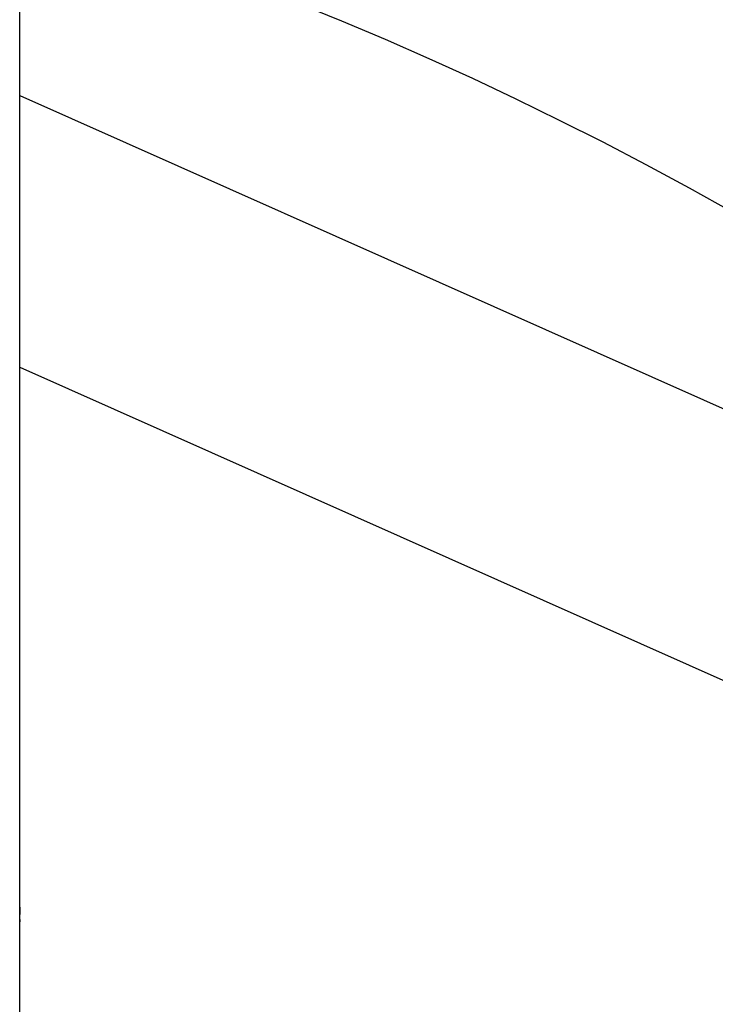
# Model space of a CAD drawing. Extents: x -45.7 to 45.7, y -25.2 to 25.2.
# Drawn here: x -11 to -8.2, y -4.4 to -0.5 of the extents above; entities that cross this region are included whole.
import ezdxf

# ---------------------------------------------------------------- set-up
doc = ezdxf.new("R2010")
doc.units = 0
doc.layers.get('0').update_dxf_attribs({"linetype": 'CONTINUOUS'})

msp = doc.modelspace()

# ---------------------------------------------------------------- linework, layer by layer
at = {"color": 0}
for points in [[(-10.9752, -4.0551), (-10.9752, -0.1667)], [(-9.8565, -0.418), (-9.6806, -0.4896), (-9.5048, -0.5639), (-9.3291, -0.641), (-9.1537, -0.7209), (-8.9785, -0.8034), (-8.8036, -0.8888), (-8.6291, -0.977), (-8.4549, -1.0679), (-8.2812, -1.1616), (-8.1081, -1.2581)], [(-10.9752, -0.7896), (7.652, -9.0787)], [(-10.9752, -1.8837), (7.652, -10.1728)], [(-10.9758, -4.0851), (-10.9758, -4.0846), (-10.9758, -4.0842), (-10.9758, -4.0837), (-10.9758, -4.0832), (-10.9758, -4.0827), (-10.9758, -4.0822), (-10.9758, -4.0818), (-10.9758, -4.0813), (-10.9758, -4.0809), (-10.9758, -4.0803), (-10.9758, -4.0799), (-10.9758, -4.0794), (-10.9758, -4.0789), (-10.9758, -4.0785), (-10.9758, -4.078), (-10.9758, -4.0776), (-10.9758, -4.0771), (-10.9757, -4.0766), (-10.9757, -4.0762), (-10.9757, -4.0757), (-10.9757, -4.0752), (-10.9757, -4.0748), (-10.9757, -4.0744), (-10.9757, -4.0739), (-10.9757, -4.0735), (-10.9757, -4.073), (-10.9757, -4.0726), (-10.9757, -4.0722), (-10.9756, -4.0717), (-10.9756, -4.0713), (-10.9756, -4.0709), (-10.9756, -4.0705), (-10.9756, -4.07), (-10.9756, -4.0696), (-10.9756, -4.0693), (-10.9756, -4.0688), (-10.9756, -4.0684), (-10.9756, -4.068), (-10.9756, -4.0676), (-10.9756, -4.0673), (-10.9756, -4.0669), (-10.9756, -4.0665), (-10.9756, -4.0661), (-10.9756, -4.0657), (-10.9755, -4.0654), (-10.9755, -4.065), (-10.9755, -4.0647), (-10.9755, -4.0643), (-10.9755, -4.064), (-10.9755, -4.0637), (-10.9755, -4.0633), (-10.9755, -4.063), (-10.9754, -4.0627), (-10.9754, -4.0623), (-10.9754, -4.062), (-10.9754, -4.0617), (-10.9754, -4.0615), (-10.9754, -4.0612), (-10.9754, -4.0609), (-10.9753, -4.0606), (-10.9753, -4.0604), (-10.9753, -4.06), (-10.9753, -4.0598), (-10.9753, -4.0596), (-10.9753, -4.0593), (-10.9753, -4.059), (-10.9753, -4.0588), (-10.9753, -4.0586), (-10.9753, -4.0584), (-10.9753, -4.0582), (-10.9753, -4.058), (-10.9753, -4.0577), (-10.9753, -4.0576), (-10.9753, -4.0574), (-10.9753, -4.0572), (-10.9753, -4.057), (-10.9753, -4.0569), (-10.9753, -4.0567), (-10.9752, -4.0566), (-10.9752, -4.0564), (-10.9752, -4.0563), (-10.9752, -4.0562), (-10.9752, -4.0561), (-10.9752, -4.056), (-10.9752, -4.0558), (-10.9752, -4.0557), (-10.9752, -4.0557), (-10.9752, -4.0556), (-10.9752, -4.0555), (-10.9752, -4.0554), (-10.9752, -4.0554), (-10.9752, -4.0553), (-10.9752, -4.0553), (-10.9752, -4.0552), (-10.9752, -4.0552), (-10.9752, -4.0551), (-10.9752, -4.0551), (-10.9752, -4.0551), (-10.9752, -4.0551)], [(-10.9752, -4.0551), (-10.9752, -4.0551), (-10.9752, -4.0552), (-10.9752, -4.0553), (-10.9752, -4.0554), (-10.9752, -4.0556), (-10.9752, -4.0557), (-10.9752, -4.056), (-10.9752, -4.0562), (-10.9752, -4.0565), (-10.9753, -4.0568), (-10.9753, -4.0571), (-10.9753, -4.0575), (-10.9753, -4.0579), (-10.9753, -4.0583), (-10.9753, -4.0587), (-10.9753, -4.0592), (-10.9753, -4.0597), (-10.9753, -4.0602), (-10.9754, -4.0607), (-10.9754, -4.0613), (-10.9754, -4.0619), (-10.9754, -4.0625), (-10.9755, -4.0632), (-10.9755, -4.0638), (-10.9755, -4.0645), (-10.9755, -4.0653), (-10.9756, -4.066), (-10.9756, -4.0667), (-10.9756, -4.0674), (-10.9756, -4.0682), (-10.9756, -4.069), (-10.9756, -4.0698), (-10.9756, -4.0706), (-10.9756, -4.0715), (-10.9757, -4.0723), (-10.9757, -4.0732), (-10.9757, -4.074), (-10.9757, -4.0749), (-10.9757, -4.0758), (-10.9757, -4.0767), (-10.9758, -4.0776), (-10.9758, -4.0785), (-10.9758, -4.0794), (-10.9758, -4.0804), (-10.9758, -4.0813), (-10.9758, -4.0822), (-10.9758, -4.0832), (-10.9758, -4.0842), (-10.9758, -4.0851)], [(-10.9752, -4.1151), (-10.9752, -4.1149), (-10.9752, -4.1146), (-10.9752, -4.1143), (-10.9752, -4.1137), (-10.9753, -4.1131), (-10.9753, -4.1124), (-10.9753, -4.1116), (-10.9753, -4.1106), (-10.9753, -4.1096), (-10.9754, -4.1084), (-10.9755, -4.1072), (-10.9755, -4.1059), (-10.9756, -4.1044), (-10.9756, -4.103), (-10.9756, -4.1014), (-10.9756, -4.0997), (-10.9757, -4.0981), (-10.9757, -4.0963), (-10.9757, -4.0945), (-10.9758, -4.0927), (-10.9758, -4.0908), (-10.9758, -4.0889), (-10.9758, -4.087), (-10.9758, -4.0851)], [(-10.9755, -4.105), (-10.9755, -4.106), (-10.9755, -4.107), (-10.9754, -4.108), (-10.9754, -4.1089), (-10.9753, -4.1097), (-10.9753, -4.1105), (-10.9753, -4.1113), (-10.9753, -4.1119), (-10.9753, -4.1125), (-10.9753, -4.113), (-10.9753, -4.1136), (-10.9752, -4.114), (-10.9752, -4.1143), (-10.9752, -4.1146), (-10.9752, -4.1148), (-10.9752, -4.1151)], [(-10.9752, -4.1139), (-10.9752, -4.1143), (-10.9752, -4.1146), (-10.9752, -4.1148), (-10.9752, -4.1149), (-10.9752, -4.1151), (-10.9752, -4.1151)], [(-10.9752, -4.5549), (-10.9752, -4.1151)]]:
    msp.add_lwpolyline(points, dxfattribs=at)

doc.saveas('drawing.dxf')
